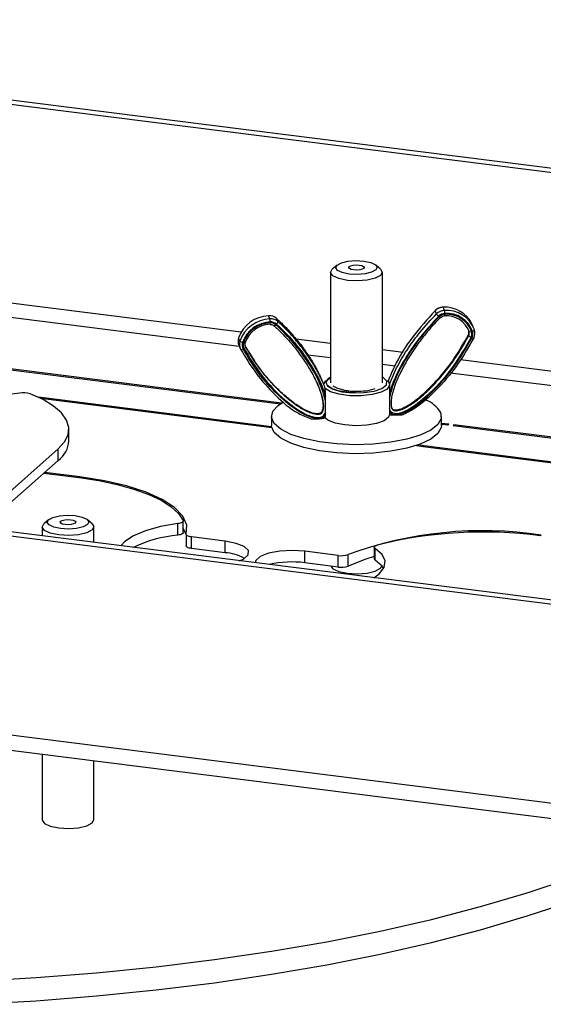
# Model space of a CAD drawing. Units: inches. Extents: x 0.6 to 16.6, y 0.4 to 10.6.
# Drawn here: x 15 to 15.5, y 9 to 9.9 of the extents above; entities that cross this region are included whole.
import ezdxf

# ---------------------------------------------------------------- set-up
doc = ezdxf.new("R2010")
doc.units = ezdxf.units.IN
doc.header["$MEASUREMENT"] = 0

msp = doc.modelspace()

# ---------------------------------------------------------------- linework, layer by layer
at = {"color": 7, "linetype": 'Continuous', "lineweight": 25}
for p, q in [((14.37663186, 9.9452668), (16.13357582, 9.72391267)), ((14.37663186, 9.94125788), (16.12959835, 9.72040486)), ((15.75757664, 9.187723), (10.33731821, 9.87061137)), ((10.34847749, 9.85535985), (15.75613154, 9.17405948)), ((15.25521412, 9.71324379), (15.25521412, 9.61185647)), ((15.26109771, 9.71987881), (15.25674803, 9.71604276)), ((15.30118021, 9.71604276), (15.29683053, 9.71987881)), ((15.30271412, 9.61185647), (15.30271412, 9.71324379)), ((15.35254874, 9.67509534), (15.35128942, 9.67797318)), ((15.35974947, 9.67824905), (15.35849016, 9.68112688)), ((15.19943808, 9.67045453), (15.19817877, 9.67333237)), ((15.20663882, 9.66800104), (15.2053795, 9.67087888)), ((15.38207712, 9.65947784), (15.38148417, 9.66098991)), ((15.38207712, 9.65947784), (15.38239195, 9.65875838)), ((15.38659486, 9.66236907), (15.38533555, 9.66524691)), ((15.73980573, 9.37664009), (13.5556479, 9.65181811)), ((15.17187077, 9.6500529), (15.17061146, 9.65293074)), ((15.38179683, 9.65579644), (15.38211166, 9.65507698)), ((15.73582826, 9.37313229), (13.55504962, 9.64788457)), ((14.82707524, 9.64065041), (15.20902997, 9.59252864)), ((15.20995039, 9.59312537), (14.82732365, 9.64133181)), ((15.17086745, 9.64620312), (15.17212676, 9.64332528)), ((15.17676106, 9.64582737), (15.17707589, 9.64510791)), ((15.17707589, 9.64510791), (15.17692262, 9.6454239)), ((15.24795042, 9.61248754), (15.2466911, 9.61536538)), ((15.3069726, 9.61377005), (15.30784412, 9.61300195)), ((15.24314459, 9.61041425), (15.24282976, 9.61113371)), ((15.29194564, 9.60522705), (15.29605175, 9.60660104)), ((15.20092415, 9.57145628), (14.98659046, 9.59845979)), ((14.98859168, 9.59749496), (15.20105713, 9.57072683)), ((15.25049599, 9.59477593), (15.25049599, 9.59892223)), ((15.30932122, 9.60178237), (15.30932122, 9.59763607)), ((15.30932122, 9.58804434), (15.30932122, 9.58566779)), ((15.31115429, 9.58901129), (15.31146912, 9.58829183)), ((15.20083912, 9.58092055), (15.20083912, 9.57267097)), ((15.24949663, 9.57957879), (15.24978782, 9.57980559)), ((15.25049599, 9.58280764), (15.25049599, 9.58518419)), ((15.30969092, 9.5825055), (15.30939973, 9.58270399)), ((15.30939975, 9.58249065), (15.30939975, 9.58269911)), ((15.35708912, 9.57267097), (15.35708912, 9.58092055)), ((15.01471942, 9.55840174), (15.01471942, 9.56900835)), ((15.36371063, 9.5737534), (15.35708912, 9.5743345)), ((15.35708912, 9.57365938), (15.36300352, 9.5731298)), ((15.36300352, 9.5731298), (15.36371063, 9.5737534)), ((15.3683877, 9.57316415), (15.36768059, 9.57254054)), ((15.36768059, 9.57254054), (15.9222157, 9.50267568)), ((15.9229228, 9.50329929), (15.3683877, 9.57316415)), ((15.3683877, 9.57245145), (15.3683877, 9.57316415)), ((14.92372869, 9.47945613), (15.00484899, 9.55099752)), ((15.00484899, 9.54039092), (15.00484899, 9.55099752)), ((15.33411982, 9.55422777), (15.3403761, 9.55317429)), ((15.34108321, 9.5537979), (15.33554791, 9.55471488)), ((15.3403761, 9.55317429), (15.89958828, 9.48272018)), ((15.90029539, 9.48334379), (15.34108321, 9.5537979)), ((14.9342521, 9.47813031), (15.00484899, 9.54039092)), ((14.99167913, 9.52877619), (15.02411281, 9.52468993)), ((15.02481991, 9.52531354), (14.99238623, 9.5293998)), ((14.99004908, 9.47939021), (14.99004908, 9.47110055)), ((14.99593266, 9.48602523), (14.99158299, 9.48218917)), ((15.03601517, 9.48218917), (15.03166549, 9.48602523)), ((15.03754908, 9.46511611), (15.03754908, 9.47939021)), ((15.11479581, 9.47180078), (15.11479581, 9.48240738)), ((15.11969941, 9.47420356), (15.11969941, 9.48481017)), ((15.12245809, 9.47237606), (15.11969941, 9.47811783)), ((15.12245809, 9.4725703), (15.12245809, 9.4619637)), ((15.15819668, 9.46628237), (15.12746805, 9.47015381)), ((15.12746805, 9.45954721), (15.12746805, 9.47015381)), ((15.44797243, 9.47128864), (15.44867954, 9.47191225)), ((15.15819668, 9.45567577), (15.15819668, 9.46628237)), ((15.29521102, 9.46074496), (15.29521102, 9.45013836)), ((15.15819668, 9.45567577), (15.12746805, 9.45954721)), ((15.26223924, 9.45317424), (15.23151062, 9.45704568)), ((15.23151062, 9.44643908), (15.23151062, 9.45704568)), ((15.26223924, 9.44256764), (15.26223924, 9.45317424)), ((15.27126994, 9.44347526), (15.27126994, 9.45408186)), ((15.29605834, 9.44896384), (15.29605834, 9.45957044)), ((15.26223924, 9.44256764), (15.23151062, 9.44643908)), ((14.99004908, 9.27057679), (14.99004908, 9.21035965)), ((15.03754908, 9.21035965), (15.03754908, 9.26459236)), ((15.03601517, 9.20756068), (15.03754908, 9.21035965))]:
    msp.add_line(p, q, dxfattribs=at)
at = {"color": 8, "linetype": 'Continuous', "lineweight": 25}
for p, q in [((15.17303958, 9.65825069), (14.84373567, 9.69973908)), ((14.8398054, 9.68724267), (15.1711779, 9.64549366)), ((15.25521412, 9.64789767), (15.22353022, 9.65188946)), ((15.3217257, 9.639518), (15.30271412, 9.64191323)), ((15.23428193, 9.6375433), (15.25521412, 9.63490609)), ((15.98292347, 9.55621491), (15.37444232, 9.63287633)), ((15.30271412, 9.62892166), (15.31427182, 9.62746552)), ((15.36546348, 9.62101598), (15.97003379, 9.54484728)), ((15.34108321, 9.5530852), (15.34108321, 9.5537979)), ((15.02481991, 9.52460016), (15.02481991, 9.52531354))]:
    msp.add_line(p, q, dxfattribs=at)
at = {"color": 7, "linetype": 'Continuous', "lineweight": 25, "flags": 128}
for points in [[(15.26109771, 9.71987881), (15.26504192, 9.72198653), (15.27110566, 9.72343068), (15.27836578, 9.7239914), (15.28571699, 9.72358333), (15.29204014, 9.72226859), (15.29637258, 9.72024734), (15.29805475, 9.7178273), (15.29683053, 9.7153769), (15.29288632, 9.71326918), (15.28682258, 9.71182504), (15.27956246, 9.71126432), (15.27221125, 9.71167239), (15.2658881, 9.71298712), (15.26155566, 9.71500837), (15.25987349, 9.71742841), (15.26109771, 9.71987881)], [(15.30118021, 9.71604276), (15.30270246, 9.7134918), (15.30118021, 9.71044483), (15.29627576, 9.70782398), (15.28873577, 9.70602825), (15.27970813, 9.70533101), (15.27056723, 9.70583843), (15.26270467, 9.70747325), (15.25731747, 9.70998658), (15.25522578, 9.71299579), (15.25674803, 9.71604276), (15.25674803, 9.71604276)], [(15.27229929, 9.71846755), (15.27377063, 9.7192538), (15.27603263, 9.71979252), (15.27874092, 9.72000169), (15.28148319, 9.71984947), (15.28384195, 9.71935902), (15.28545811, 9.71860502), (15.28608562, 9.71770226), (15.28562895, 9.71678817), (15.28415761, 9.71600191), (15.28189561, 9.71546319), (15.27918732, 9.71525402), (15.27644505, 9.71540625), (15.27408629, 9.71589669), (15.27247013, 9.71665069), (15.27184262, 9.71755346), (15.27229929, 9.71846755)], [(15.35127166, 9.67813398), (15.35125705, 9.67808675), (15.35128942, 9.67797318)], [(15.35849016, 9.68112688), (15.35842874, 9.68122773), (15.35838407, 9.68124905)], [(15.19954505, 9.66539688), (15.1994995, 9.66541814), (15.19943808, 9.66551899)], [(15.20301099, 9.6643016), (15.20310146, 9.66419086), (15.20324654, 9.66414361), (15.20344065, 9.66416167), (15.20367635, 9.66424434), (15.20394456, 9.66438845), (15.20423499, 9.66458846), (15.20453647, 9.66483668), (15.20483742, 9.66512357)], [(15.38513329, 9.65320938), (15.38550444, 9.65306321), (15.38584922, 9.6529503), (15.38615439, 9.652875), (15.38640822, 9.6528402), (15.38660096, 9.65284724), (15.3867252, 9.65289584), (15.38677616, 9.65298413), (15.38675189, 9.65310874)], [(15.17681281, 9.64861035), (15.17681759, 9.64863203), (15.1767956, 9.64876206)], [(14.9694223, 9.60231583), (14.9523416, 9.59995933), (14.93414471, 9.59887402), (14.91567239, 9.59911006), (14.89777815, 9.60065653), (14.88128878, 9.60344199), (14.86696617, 9.60733772), (14.85547208, 9.61216374), (14.8473376, 9.61769705)], [(15.24854352, 9.61011869), (15.25070022, 9.61356355), (15.25521412, 9.61614441)], [(15.30938472, 9.6094813), (15.30722802, 9.60603643), (15.30167061, 9.6030444), (15.29338117, 9.60086519), (15.28335708, 9.59976102), (15.27280442, 9.59986473), (15.2629929, 9.60116385), (15.25510303, 9.60350206), (15.25008412, 9.60659804)], [(15.25721574, 9.60911643), (15.26140758, 9.60677567), (15.26911373, 9.6048364)], [(15.00484899, 9.55099752), (15.01072699, 9.55744037), (15.01400412, 9.56408536), (15.01462313, 9.57081639), (15.0125732, 9.57751582), (15.00789015, 9.58406658), (15.00065581, 9.59035421), (14.9909966, 9.59626882), (14.97908132, 9.60170705)], [(15.35627105, 9.58467929), (15.35688772, 9.57905185), (15.35386077, 9.57351178), (15.34733173, 9.56831814), (15.3376059, 9.56371377), (15.32513804, 9.55991397), (15.31051114, 9.55709642), (15.29440914, 9.55539286), (15.27758495, 9.55488294), (15.26082525, 9.55559051), (15.24491369, 9.55748249), (15.2305943, 9.5604704), (15.21853663, 9.56441454), (15.20930448, 9.56913048), (15.20332954, 9.57439771), (15.20089119, 9.57996995), (15.20210344, 9.58558663), (15.20690961, 9.59098513), (15.21153885, 9.59407496)], [(15.30939975, 9.58249065), (15.30852067, 9.58006997), (15.30443061, 9.57693502), (15.29744895, 9.57443089), (15.28836844, 9.5728419), (15.27822011, 9.57234848), (15.26815627, 9.57300664), (15.2593196, 9.57474167), (15.25271346, 9.57735656), (15.24908795, 9.58055439)], [(15.35708912, 9.57267097), (15.35688772, 9.57080227), (15.35386077, 9.5652622), (15.34733173, 9.56006856), (15.3376059, 9.55546419), (15.32513804, 9.55166439), (15.31051114, 9.54884684), (15.29440914, 9.54714328), (15.27758495, 9.54663336), (15.26082525, 9.54734093), (15.24491369, 9.54923291), (15.2305943, 9.55222082), (15.21853663, 9.55616496), (15.20930448, 9.5608809), (15.20332954, 9.56614814), (15.20089119, 9.57172037), (15.20083912, 9.57267097)], [(15.02411281, 9.52468993), (15.0422512, 9.52193347), (15.05913522, 9.51840086), (15.07446766, 9.51415429), (15.08797864, 9.50926851), (15.09943031, 9.50382953), (15.1086211, 9.49793308), (15.11538923, 9.49168295), (15.11961555, 9.48518918)], [(15.12249604, 9.47282561), (15.12292422, 9.48111543), (15.11929734, 9.48931787), (15.11171219, 9.49721399), (15.10037121, 9.50459306), (15.0855771, 9.51125812), (15.06772471, 9.5170313), (15.04729052, 9.52175849), (15.02481991, 9.52531354)], [(14.99593266, 9.48602523), (14.99987687, 9.48813294), (15.00594061, 9.48957709), (15.01320073, 9.49013781), (15.02055195, 9.48972974), (15.0268751, 9.488415), (15.03120754, 9.48639376), (15.0328897, 9.48397372), (15.03166549, 9.48152331), (15.02772128, 9.4794156), (15.02165754, 9.47797145), (15.01439742, 9.47741073), (15.00704621, 9.4778188), (15.00072306, 9.47913354), (14.99639061, 9.48115478), (14.99470845, 9.48357482), (14.99593266, 9.48602523)], [(15.03601517, 9.48218917), (15.03753742, 9.47963821), (15.03601517, 9.47659124), (15.03111072, 9.47397039), (15.02357073, 9.47217466), (15.01454309, 9.47147743), (15.00540218, 9.47198484), (14.99753963, 9.47361966), (14.99215243, 9.47613299), (14.99006073, 9.4791422), (14.99158299, 9.48218917), (14.99158299, 9.48218917)], [(15.00713425, 9.48461396), (15.00860559, 9.48540022), (15.01086758, 9.48593894), (15.01357587, 9.4861481), (15.01631815, 9.48599588), (15.01867691, 9.48550543), (15.02029307, 9.48475144), (15.02092058, 9.48384867), (15.0204639, 9.48293458), (15.01899257, 9.48214833), (15.01673057, 9.48160961), (15.01402228, 9.48140044), (15.01128001, 9.48155266), (15.00892124, 9.48204311), (15.00730508, 9.48279711), (15.00667757, 9.48369987), (15.00713425, 9.48461396)], [(15.11479581, 9.48240738), (15.09893428, 9.47965315), (15.08512473, 9.47586491), (15.07396441, 9.4712065), (15.06593596, 9.46587937), (15.06244098, 9.46198003)], [(15.11961555, 9.48518918), (15.11969779, 9.48475721), (15.1195625, 9.48432673), (15.1192135, 9.48390982), (15.11866058, 9.48351819), (15.11791926, 9.48316283), (15.11701035, 9.48285371), (15.11595936, 9.48259951), (15.11479581, 9.48240738)], [(15.11969941, 9.47420356), (15.11969779, 9.47415061), (15.1195625, 9.47372013), (15.1192135, 9.47330322), (15.11866058, 9.47291159), (15.11791926, 9.47255623), (15.11701035, 9.47224711), (15.11595936, 9.47199291), (15.11479581, 9.47180078)], [(15.12746805, 9.47015381), (15.12632423, 9.47033477), (15.12528407, 9.4705754), (15.12437532, 9.47086928), (15.12362226, 9.47120855), (15.12304497, 9.47158417), (15.12265886, 9.4719861), (15.12247424, 9.47240363), (15.12249604, 9.47282561)], [(15.12746805, 9.45954721), (15.12632423, 9.45972817), (15.12528407, 9.4599688), (15.12437532, 9.46026267), (15.12362226, 9.46060195), (15.12304497, 9.46097756), (15.12265886, 9.4613795), (15.12247424, 9.46179703), (15.12245809, 9.4619637)], [(15.17140196, 9.44825223), (15.17528282, 9.45001454), (15.17942691, 9.45366928), (15.17957109, 9.45757607), (15.17569797, 9.46126369), (15.16827472, 9.46428735), (15.15819668, 9.46628237)], [(15.29605834, 9.45957044), (15.29556694, 9.45997109), (15.2952831, 9.46039345), (15.29521481, 9.46082569), (15.29536397, 9.46125566), (15.2957264, 9.46167129), (15.29629192, 9.46206092), (15.29704467, 9.4624136), (15.2979635, 9.46271945)], [(15.23151062, 9.45704568), (15.21999335, 9.45777142), (15.20842601, 9.45714034), (15.19820378, 9.45522857), (15.19055963, 9.45226669), (15.18641554, 9.44861195), (15.18582819, 9.44652227)], [(15.29521102, 9.45220571), (15.28739841, 9.44978703), (15.27126994, 9.44347526)], [(15.29479019, 9.43270678), (15.29990648, 9.43640186), (15.30445583, 9.44216731), (15.30532934, 9.44812174), (15.30248924, 9.45400763), (15.29605834, 9.45957044)], [(15.25532816, 9.44343835), (15.25731747, 9.44095602), (15.26270467, 9.43844269), (15.27056723, 9.43680787), (15.27970813, 9.43630045), (15.28873577, 9.43699769), (15.29627576, 9.43879342), (15.30118021, 9.44141427), (15.30256007, 9.44331301)], [(15.30397638, 9.44123375), (15.30248924, 9.44340103), (15.29605834, 9.44896384)], [(14.99004908, 9.21035965), (14.99006073, 9.21011164), (14.99215243, 9.20710243), (14.99753963, 9.2045891), (15.00540218, 9.20295428), (15.01454309, 9.20244687), (15.02357073, 9.2031441), (15.03111072, 9.20493983), (15.03601517, 9.20756068)], [(14.92818436, 9.06212143), (14.98451704, 9.06539111), (15.04014695, 9.06979947), (15.09486713, 9.0753301), (15.14847402, 9.08196243), (15.2007682, 9.08967178), (15.25155514, 9.09842949), (15.30064589, 9.10820296), (15.34785785, 9.11895584), (15.39301537, 9.13064813), (15.43595048, 9.14323633), (15.47650344, 9.15667362)], [(14.92818436, 9.04090822), (14.98451704, 9.04417791), (15.04014695, 9.04858626), (15.09486713, 9.05411689), (15.14847402, 9.06074922), (15.2007682, 9.06845858), (15.25155514, 9.07721628), (15.30064589, 9.08698975), (15.34785785, 9.09774264), (15.39301537, 9.10943493), (15.43595048, 9.12202313), (15.47650344, 9.13546042)]]:
    msp.add_lwpolyline(points, dxfattribs=at)
at = {"color": 8, "linetype": 'Continuous', "lineweight": 25, "flags": 128}
for points in [[(15.25521412, 9.6169582), (15.25304643, 9.6156068), (15.25073227, 9.61223269), (15.25223098, 9.60880778), (15.25734014, 9.60579461), (15.26536975, 9.60360013), (15.27523535, 9.60252071), (15.28560454, 9.60270213), (15.29507691, 9.60411991), (15.30237315, 9.60658254), (15.30650788, 9.60975745), (15.30692267, 9.61321584), (15.30692267, 9.61321584)], [(15.30692267, 9.61321584), (15.3035615, 9.61649064), (15.30271412, 9.6169582)]]:
    msp.add_lwpolyline(points, dxfattribs=at)
at = {"color": 7, "linetype": 'Continuous', "lineweight": 25}
for centre, radius, start, end in [((15.35904383, 9.67006527), 0.01107547, 92.86546781, 134.43846781), ((15.36030315, 9.66718743), 0.01107547, 92.86546781, 134.43846781), ((15.36046023, 9.65382604), 0.02737184, 24.66102133, 94.12739856), ((15.36174437, 9.65104957), 0.02727253, 20.33749343, 94.19475235), ((15.35045465, 9.67578907), 0.00961485, 358.11685649, 14.82408216), ((15.19952054, 9.64269362), 0.03066812, 92.5075674, 160.50020826), ((15.20077985, 9.63981578), 0.03066812, 92.5075674, 160.50020826), ((15.2009948, 9.63932048), 0.02838529, 92.5075674, 160.50020826), ((15.19876551, 9.66326094), 0.01008851, 49.03505679, 93.3341568), ((15.20002482, 9.6603831), 0.01008851, 49.03505679, 93.3341568), ((15.19014325, 9.66799455), 0.00961485, 358.11685649, 14.82408216), ((15.20021648, 9.65972138), 0.00797071, 49.03505679, 93.3341568), ((15.20353293, 9.66819789), 0.00311211, 307.83918712, 356.37337159), ((15.36064724, 9.68024651), 0.00959793, 212.45900577, 229.19531736), ((15.36050175, 9.66673357), 0.00875048, 92.86546781, 134.43846781), ((15.36045526, 9.66683981), 0.00782049, 92.86546781, 134.43846781), ((15.36138799, 9.65097315), 0.02240036, 20.33749343, 94.19475235), ((15.36191071, 9.65029827), 0.02524246, 20.33749343, 94.19475235), ((15.36185131, 9.65028553), 0.02443043, 20.33749343, 94.19475235), ((15.20095485, 9.63941015), 0.02747216, 92.5075674, 160.50020826), ((15.20054015, 9.64035377), 0.02518934, 92.5075674, 160.50020826), ((15.20016721, 9.65974447), 0.00712359, 49.03505679, 93.3341568), ((15.37762378, 9.65796553), 0.00470312, 332.5352007, 18.75698467), ((15.37793861, 9.65724607), 0.00470312, 332.5352007, 18.75698467), ((15.38356046, 9.660735), 0.00229618, 239.40981199, 301.45835138), ((15.37842138, 9.65662419), 0.00669287, 332.5352007, 18.75698467), ((15.37848855, 9.65666322), 0.00748877, 332.5352007, 18.75698467), ((15.38536927, 9.66108622), 0.0020259, 275.95910881, 344.00922069), ((15.37834166, 9.65748026), 0.00947851, 332.5352007, 18.75698467), ((15.17940924, 9.64989681), 0.00930621, 160.97318985, 203.38491615), ((15.18064613, 9.64702212), 0.009284, 160.94640539, 207.82610758), ((15.17495175, 9.65299632), 0.004261, 223.69202416, 260.35182959), ((15.38603741, 9.65839847), 0.00514235, 220.23386159, 250.96108274), ((15.17334614, 9.64449689), 0.00202471, 243.27670117, 311.35552446), ((15.18117083, 9.64640103), 0.00733508, 160.94640539, 207.82610758), ((15.18125478, 9.64644039), 0.00655552, 160.94640539, 207.82610758), ((15.17482959, 9.64559048), 0.00229755, 285.85494769, 347.87547506), ((15.27898873, 9.66908518), 0.06515936, 266.00104919, 281.46969334), ((14.97306079, 9.5831142), 0.01954331, 72.05755731, 100.72967193), ((15.33162012, 9.56883385), 0.02930437, 32.73262557, 67.14278483), ((14.99039593, 9.56002163), 0.02437737, 306.36224616, 356.18985301), ((15.12535836, 9.35331761), 0.11895305, 95.09434288, 115.65699926), ((15.39505314, 9.11397237), 0.36193472, 81.47934483, 109.99902782), ((15.39551258, 9.07234669), 0.40237633, 82.50873139, 104.03014991), ((15.15586952, 9.41465782), 0.04108391, 60.61411467, 86.75280603), ((15.26496899, 9.47139449), 0.01842361, 261.47934483, 289.99902782), ((15.21972412, 9.35541145), 0.09178753, 82.62223664, 103.14472416), ((15.26496899, 9.46078789), 0.01842361, 261.47934483, 289.99902782), ((15.29670918, 9.45032627), 0.0015099, 187.14885335, 244.46574873)]:
    msp.add_arc(centre, radius, start, end, dxfattribs=at)
at = {"color": 8, "linetype": 'Continuous', "lineweight": 25}
for centre, radius, start, end in [((15.35721681, 9.67432521), 0.002936, 220.3658126, 249.31310828), ((15.35820372, 9.67417116), 0.00192135, 329.34079637, 14.4475944), ((15.19789303, 9.66637659), 0.00192067, 329.33041118, 14.45428595), ((15.1759126, 9.64994601), 0.0016107, 237.97338126, 303.97938912)]:
    msp.add_arc(centre, radius, start, end, dxfattribs=at)
at = {"color": 7, "linetype": 'Continuous', "lineweight": 25}
for points, knots in [([(15.35128942, 9.67797318), (15.34417529, 9.67016579), (15.32974884, 9.65433352), (15.31573257, 9.63208894), (15.30984101, 9.61783958), (15.30800416, 9.61339697)], [0, 0, 0, 0, 0.401043816, 0.813259704, 1, 1, 1, 1]), ([(15.35838423, 9.68124906), (15.35734785, 9.68110927), (15.35505877, 9.68080053), (15.35268137, 9.67943919), (15.35151648, 9.67836066), (15.35127161, 9.67813393)], [0, 0, 0, 0, 0.3951897343, 0.8728596702, 1, 1, 1, 1]), ([(15.2053795, 9.67087888), (15.2063125, 9.67003926), (15.20817902, 9.66835955), (15.21089512, 9.66575455), (15.21355442, 9.66309268), (15.21702657, 9.65945571), (15.22122407, 9.65476759), (15.22605693, 9.64890443), (15.22989999, 9.64383569), (15.23286596, 9.63965715), (15.23502668, 9.63646986), (15.23711869, 9.63323061), (15.23913831, 9.6299374), (15.24107655, 9.62659353), (15.24286614, 9.62331305), (15.24450144, 9.62009784), (15.24575918, 9.61748708), (15.24644843, 9.61589117), (15.24667798, 9.61535965)], [0, 0, 0, 0, 0.05365739, 0.107345249, 0.161115821, 0.214910693, 0.323049913, 0.431354092, 0.541725157, 0.596988099, 0.652273437, 0.707824444, 0.763401699, 0.819065934, 0.874763471, 0.924850576, 0.974971173, 1, 1, 1, 1]), ([(15.24992408, 9.60763399), (15.24938164, 9.60902068), (15.24829582, 9.61179646), (15.24643059, 9.61586872), (15.24442395, 9.61988406), (15.24226712, 9.62385071), (15.23997951, 9.62776791), (15.2375678, 9.63163743), (15.23504809, 9.63544658), (15.2324862, 9.63910952), (15.22989527, 9.64262902), (15.22728424, 9.64601007), (15.22459258, 9.64933563), (15.22158486, 9.65288158), (15.21823718, 9.65662576), (15.21451392, 9.6605385), (15.21066628, 9.66435198), (15.20798178, 9.66678425), (15.20663882, 9.66800104)], [0, 0, 0, 0, 0.059837708, 0.119779191, 0.179969522, 0.240222006, 0.301153668, 0.362130648, 0.423231348, 0.484368774, 0.541339119, 0.59833629, 0.655413604, 0.71251769, 0.784227218, 0.855995307, 0.927959394, 1, 1, 1, 1]), ([(15.30926347, 9.61051913), (15.31166868, 9.61622879), (15.31651936, 9.62774364), (15.32636739, 9.64353327), (15.33800479, 9.65967813), (15.34734303, 9.66957707), (15.35254874, 9.67509534)], [0, 0, 0, 0, 0.240156778, 0.484332912, 0.712535796, 1, 1, 1, 1]), ([(15.35437516, 9.67298144), (15.34538686, 9.66296753), (15.33169295, 9.64771106), (15.3178498, 9.62418987), (15.31164729, 9.6104837), (15.30958946, 9.60278582), (15.30932122, 9.60178237)], [0, 0, 0, 0, 0.468041509, 0.713074304, 0.962598224, 1, 1, 1, 1]), ([(15.30932122, 9.59763607), (15.31049126, 9.60218016), (15.31383052, 9.6151488), (15.32495734, 9.63515832), (15.33911716, 9.65566097), (15.35021924, 9.66739299), (15.3549798, 9.67242366)], [0, 0, 0, 0, 0.161605025, 0.461214957, 0.768969945, 1, 1, 1, 1]), ([(15.35617656, 9.67174868), (15.35617642, 9.67174854), (15.35495842, 9.67055073), (15.35255973, 9.66811841), (15.34907242, 9.66436807), (15.34569151, 9.66052197), (15.34209411, 9.65620389), (15.33831324, 9.65139716), (15.33438525, 9.64607684), (15.33063116, 9.64063397), (15.3270453, 9.63504569), (15.32363965, 9.6293185), (15.32044198, 9.62343714), (15.31749826, 9.61742178), (15.31519177, 9.61200076), (15.31344911, 9.6072297), (15.31229161, 9.60347502), (15.31149633, 9.60017051), (15.31098182, 9.59734203), (15.31071025, 9.59492759), (15.31064185, 9.59233962), (15.31085673, 9.58992759), (15.31154885, 9.58789933), (15.31241946, 9.58680103), (15.31344535, 9.58623703), (15.31497223, 9.58603335), (15.31704978, 9.58625482), (15.31990836, 9.58704344), (15.32326381, 9.58847784), (15.32732298, 9.59070876), (15.33161736, 9.59354359), (15.33610454, 9.59697798), (15.34044003, 9.60064415), (15.34448312, 9.60438583), (15.34826183, 9.60813253), (15.35179601, 9.61185908), (15.35522487, 9.61568274), (15.35968313, 9.62091913), (15.36500922, 9.62768977), (15.37005795, 9.63480442), (15.37395252, 9.64075092), (15.37683057, 9.64543963), (15.37957532, 9.65020671), (15.38126591, 9.65345296), (15.38211166, 9.65507698)], [0, 0, 0, 0, 0.000002885, 0.02527625, 0.05057393, 0.075938543, 0.101322826, 0.134164786, 0.167040724, 0.20002381, 0.233044936, 0.266552495, 0.300109553, 0.333856048, 0.367692081, 0.389384723, 0.411131373, 0.427655232, 0.441478902, 0.455360529, 0.465155115, 0.481653473, 0.492969348, 0.498308984, 0.503214213, 0.510523179, 0.520921511, 0.533859283, 0.55389657, 0.574238747, 0.601723364, 0.62938213, 0.657368524, 0.685419417, 0.710749353, 0.736106154, 0.761532701, 0.786978494, 0.838330136, 0.889819717, 0.917301095, 0.94480548, 0.972387656, 1, 1, 1, 1]), ([(15.35619438, 9.67158793), (15.35663026, 9.67194603), (15.35755076, 9.67270227), (15.35890689, 9.67311729), (15.35968953, 9.67317839), (15.3598554, 9.67319134)], [0, 0, 0, 0, 0.414794513, 0.875973982, 1, 1, 1, 1]), ([(15.20301099, 9.6643016), (15.20301113, 9.66430148), (15.20422914, 9.66322211), (15.20662782, 9.66102304), (15.21011513, 9.65761182), (15.21349605, 9.65409448), (15.21709345, 9.65012622), (15.22087432, 9.64568715), (15.2248023, 9.64074879), (15.22855639, 9.63567098), (15.23214225, 9.63043139), (15.2355479, 9.62503538), (15.23874557, 9.61946497), (15.24168929, 9.61373585), (15.2439958, 9.60853918), (15.24567881, 9.60409475), (15.24684832, 9.6004575), (15.24766056, 9.59723422), (15.24820572, 9.59428979), (15.24847731, 9.59190175), (15.2485457, 9.58932043), (15.24833083, 9.58688751), (15.2476387, 9.58479196), (15.24676809, 9.58360896), (15.24574221, 9.58294534), (15.24421526, 9.58259232), (15.24078572, 9.5826331), (15.23668656, 9.5838955), (15.23268847, 9.5856947), (15.22992441, 9.58715655), (15.22683082, 9.58898058), (15.22308251, 9.59148243), (15.21874766, 9.59472742), (15.2147044, 9.59807582), (15.21092573, 9.6014551), (15.20739154, 9.60483797), (15.20396268, 9.6083282), (15.19950443, 9.61313106), (15.19417833, 9.61938378), (15.1891296, 9.62600748), (15.18523503, 9.63157526), (15.18235698, 9.63598411), (15.17961223, 9.64048428), (15.17792165, 9.64356614), (15.17707589, 9.64510791)], [0, 0, 0, 0, 0.000002886, 0.025278187, 0.050577806, 0.075944362, 0.10133059, 0.134175067, 0.167053523, 0.200039137, 0.233062793, 0.26657292, 0.30013255, 0.33388163, 0.367720256, 0.38941456, 0.408520337, 0.427687987, 0.441512716, 0.455395407, 0.465190744, 0.481690366, 0.493007108, 0.498347153, 0.503252758, 0.510562284, 0.520961413, 0.553855543, 0.574199279, 0.587931651, 0.601692845, 0.629353731, 0.657342269, 0.685395312, 0.710727189, 0.736085933, 0.761514429, 0.78696217, 0.838317748, 0.889811274, 0.917294758, 0.944801251, 0.97238554, 1, 1, 1, 1]), ([(15.19954401, 9.66539682), (15.2000963, 9.66537364), (15.20127434, 9.66532419), (15.20243267, 9.66474738), (15.20297216, 9.66429717), (15.20307594, 9.66421057)], [0, 0, 0, 0, 0.416173926, 0.887698369, 1, 1, 1, 1]), ([(15.25049599, 9.59477593), (15.24932595, 9.59920623), (15.24598669, 9.61185016), (15.23485987, 9.63077768), (15.22070005, 9.64990339), (15.20959797, 9.66055583), (15.20483742, 9.66512357)], [0, 0, 0, 0, 0.161605025, 0.461214957, 0.768969945, 1, 1, 1, 1]), ([(15.20544205, 9.66574014), (15.21004393, 9.6613351), (15.21930033, 9.65247462), (15.23134814, 9.63720965), (15.2420017, 9.62053313), (15.24816894, 9.60739642), (15.25022763, 9.59989948), (15.25049599, 9.59892223)], [0, 0, 0, 0, 0.2328539, 0.468371768, 0.713252438, 0.962621444, 1, 1, 1, 1]), ([(15.38435992, 9.65353742), (15.37912642, 9.64450578), (15.36850811, 9.62618137), (15.34920326, 9.60414666), (15.33200487, 9.58961872), (15.32049986, 9.58380753), (15.31502726, 9.58322604), (15.3128723, 9.58355548), (15.31126429, 9.58445996), (15.31001273, 9.58595575), (15.30958133, 9.58725871), (15.30932122, 9.58804434)], [0, 0, 0, 0, 0.289121725, 0.586603418, 0.796088736, 0.90145422, 0.925011829, 0.944840777, 0.96053344, 0.976203429, 1, 1, 1, 1]), ([(15.30932122, 9.58566779), (15.3095238, 9.58533732), (15.31007127, 9.58444425), (15.31140194, 9.58328267), (15.31353005, 9.58251753), (15.31660912, 9.58242932), (15.32350362, 9.58408649), (15.33697653, 9.59212803), (15.35387841, 9.60801045), (15.37162961, 9.62933748), (15.38063274, 9.64525327), (15.38513329, 9.65320938)], [0, 0, 0, 0, 0.0112374203, 0.0303684526, 0.0494370902, 0.0735596522, 0.1138507263, 0.2401542908, 0.4919304366, 0.7460220817, 1, 1, 1, 1]), ([(15.31118953, 9.58902452), (15.31123389, 9.58889198), (15.31142017, 9.58833546), (15.31194341, 9.58767573), (15.31271632, 9.58717016), (15.31372675, 9.58683399), (15.31566975, 9.58677103), (15.31943936, 9.58760377), (15.3242433, 9.58979117), (15.32973087, 9.5931465), (15.33642109, 9.59808737), (15.34451283, 9.60521517), (15.35616335, 9.61742471), (15.36948172, 9.63406125), (15.37768303, 9.64853591), (15.38179683, 9.65579644)], [0, 0, 0, 0, 0.004294519, 0.018031944, 0.024739503, 0.031986524, 0.049285014, 0.080395749, 0.142184477, 0.199595447, 0.265086345, 0.381440243, 0.510606485, 0.754519006, 1, 1, 1, 1]), ([(15.38675189, 9.65310874), (15.38222119, 9.64516319), (15.37306428, 9.62910462), (15.35818243, 9.61101587), (15.34482448, 9.59769846), (15.33579603, 9.59038224), (15.32809982, 9.58537887), (15.3240564, 9.5835956), (15.32202049, 9.58269771)], [0, 0, 0, 0, 0.285610568, 0.577240729, 0.720640545, 0.86558226, 0.932319208, 1, 1, 1, 1]), ([(15.17243566, 9.64268844), (15.17696151, 9.6351676), (15.18610861, 9.61996741), (15.20404921, 9.60023198), (15.22082057, 9.58524979), (15.23322456, 9.5801826), (15.23716706, 9.57857204)], [0, 0, 0, 0, 0.285810622, 0.577645053, 0.865758293, 1, 1, 1, 1]), ([(15.25049599, 9.58280764), (15.25029341, 9.58245747), (15.24974594, 9.58151117), (15.24841527, 9.58022019), (15.24628717, 9.5792481), (15.24320809, 9.57886048), (15.23631359, 9.57984722), (15.22284068, 9.58657861), (15.20593881, 9.60081746), (15.1881876, 9.62041833), (15.17918448, 9.63545863), (15.17468392, 9.64297709)], [0, 0, 0, 0, 0.01123742, 0.030368453, 0.04943709, 0.073559652, 0.113850726, 0.240154291, 0.491930437, 0.746022082, 1, 1, 1, 1]), ([(15.17545729, 9.64338034), (15.18069079, 9.63485762), (15.19130911, 9.61756575), (15.21061395, 9.59740829), (15.22781234, 9.58455276), (15.23931735, 9.57986035), (15.24478995, 9.57981103), (15.24694491, 9.58035002), (15.24855292, 9.58141087), (15.24980448, 9.58302836), (15.25023588, 9.58437327), (15.25049599, 9.58518419)], [0, 0, 0, 0, 0.289121725, 0.586603418, 0.796088736, 0.90145422, 0.925011829, 0.944840777, 0.96053344, 0.976203429, 1, 1, 1, 1]), ([(15.17706626, 9.64512776), (15.17688207, 9.64557595), (15.17648343, 9.64654595), (15.17655975, 9.64778794), (15.17677316, 9.64848161), (15.17681079, 9.64860391)], [0, 0, 0, 0, 0.4143427638, 0.8967399453, 1, 1, 1, 1]), ([(15.24270871, 9.61107871), (15.2432448, 9.60994666), (15.24509057, 9.60604901), (15.24722872, 9.59913535), (15.24845133, 9.59216825), (15.24799692, 9.58759981), (15.24734864, 9.58560643), (15.2466217, 9.5844974), (15.24584015, 9.58391903), (15.24483216, 9.58348393), (15.24288747, 9.58323249), (15.23911901, 9.58369835), (15.23431445, 9.58541877), (15.22882707, 9.58824043), (15.22213678, 9.59253075), (15.21404508, 9.59887168), (15.20239455, 9.60994831), (15.18907618, 9.62528973), (15.18087486, 9.63896688), (15.17676106, 9.64582737)], [0, 0, 0, 0, 0.030409396, 0.104698828, 0.175282706, 0.199852611, 0.213639843, 0.224488999, 0.229786306, 0.235509653, 0.249171166, 0.273740924, 0.32253868, 0.367879096, 0.419600648, 0.511491343, 0.61350061, 0.806130953, 1, 1, 1, 1]), ([(15.30926347, 9.61051913), (15.30923386, 9.61069793), (15.30917451, 9.61105627), (15.30901448, 9.61167662), (15.30877508, 9.61234705), (15.30848631, 9.61288271), (15.30822668, 9.61322401), (15.30807841, 9.61333925), (15.30800416, 9.61339697)], [0, 0, 0, 0, 0.124379955, 0.249276065, 0.501422892, 0.749516875, 0.874542512, 1, 1, 1, 1]), ([(15.25008412, 9.60659804), (15.25006639, 9.6067492), (15.25003083, 9.60705234), (15.24999597, 9.60741276), (15.2499457, 9.60756748), (15.24992408, 9.60763399)], [0, 0, 0, 0, 0.361854544, 0.725672945, 1, 1, 1, 1]), ([(15.25049599, 9.59892223), (15.250492, 9.59961185), (15.250484, 9.60099459), (15.25040775, 9.6029738), (15.25029187, 9.60484879), (15.25015376, 9.60601166), (15.25008412, 9.60659804)], [0, 0, 0, 0, 0.276916982, 0.555235864, 0.7757270528, 1, 1, 1, 1]), ([(15.27841239, 9.6026351), (15.2779057, 9.60261616), (15.27436813, 9.60248391), (15.26783523, 9.6032164), (15.2601694, 9.6048107), (15.25487498, 9.60709417), (15.25297858, 9.60898301), (15.25303513, 9.60941909), (15.25304863, 9.60952314)], [0, 0, 0, 0, 0.038192036, 0.266645855, 0.493912488, 0.717294152, 0.932548769, 1, 1, 1, 1]), ([(15.26911373, 9.6048364), (15.27012647, 9.60465867), (15.27184148, 9.6043577), (15.27368837, 9.60416384), (15.27444464, 9.60408446)], [0, 0, 0, 0, 0.590516105, 1, 1, 1, 1]), ([(15.30926347, 9.61051913), (15.30927361, 9.61045626), (15.30929774, 9.61030661), (15.30936662, 9.60995309), (15.30937855, 9.60964225), (15.30938472, 9.6094813)], [0, 0, 0, 0, 0.25892547, 0.616274054, 1, 1, 1, 1]), ([(15.30938472, 9.6094813), (15.30936959, 9.60842186), (15.30933194, 9.60578571), (15.30932523, 9.60328067), (15.30932122, 9.60178237)], [0, 0, 0, 0, 0.401888728, 1, 1, 1, 1]), ([(15.30932122, 9.59763607), (15.30932297, 9.59627331), (15.30932705, 9.59309528), (15.30932334, 9.58988056), (15.30932122, 9.58804434)], [0, 0, 0, 0, 0.428809377, 1, 1, 1, 1]), ([(15.25049599, 9.58518419), (15.25048618, 9.58656384), (15.2504633, 9.5897812), (15.25048411, 9.59296015), (15.25049599, 9.59477593)], [0, 0, 0, 0, 0.428811574, 1, 1, 1, 1]), ([(15.24949663, 9.57957879), (15.24949936, 9.57952165), (15.2495048, 9.57940774), (15.24925072, 9.57921984), (15.24869343, 9.57900019), (15.24688802, 9.57862574), (15.24440506, 9.57843774), (15.24186664, 9.57826504), (15.24014515, 9.57820512), (15.23892468, 9.57821339), (15.2380373, 9.57828524), (15.2375769, 9.57835965), (15.23729416, 9.57845471), (15.23719346, 9.57852442), (15.23717161, 9.57856384), (15.23716706, 9.57857204)], [0, 0, 0, 0, 0.035168029, 0.070115314, 0.120809862, 0.205942041, 0.496232868, 0.647193302, 0.751830358, 0.863462096, 0.907008272, 0.950808582, 0.974505612, 0.994699738, 1, 1, 1, 1]), ([(15.24978782, 9.57980559), (15.24984987, 9.57978451), (15.24997361, 9.57974247), (15.2501652, 9.57999388), (15.25035906, 9.58059306), (15.25048005, 9.5815961), (15.2504909, 9.58242066), (15.25049599, 9.58280764)], [0, 0, 0, 0, 0.132663815, 0.264566967, 0.458563996, 0.745890641, 1, 1, 1, 1]), ([(15.30932122, 9.58566779), (15.309322, 9.58532734), (15.30932318, 9.58481269), (15.30933261, 9.58417146), (15.30934514, 9.58362245), (15.30936203, 9.58317239), (15.30937902, 9.58286018), (15.30939186, 9.58268389), (15.30939924, 9.58263784), (15.30939962, 9.58268976), (15.30939973, 9.58270399)], [0, 0, 0, 0, 0.222608706, 0.336515173, 0.451728389, 0.637322843, 0.729714416, 0.825161822, 0.952097542, 1, 1, 1, 1]), ([(15.32202049, 9.58269771), (15.3220225, 9.58266487), (15.32202699, 9.58259142), (15.32184397, 9.58246811), (15.32134108, 9.58230235), (15.31951932, 9.58201375), (15.31646611, 9.58191015), (15.31349838, 9.58185497), (15.31162928, 9.58195137), (15.31078615, 9.58205298), (15.31016149, 9.58220191), (15.30980419, 9.58235259), (15.30972284, 9.58246241), (15.30969092, 9.5825055)], [0, 0, 0, 0, 0.020850123, 0.046649378, 0.089099694, 0.178212739, 0.488616648, 0.746671473, 0.816913182, 0.887550383, 0.929802902, 0.972458527, 1, 1, 1, 1])]:
    msp.add_open_spline(points, degree=3, knots=knots, dxfattribs=at)

doc.saveas('drawing.dxf')
